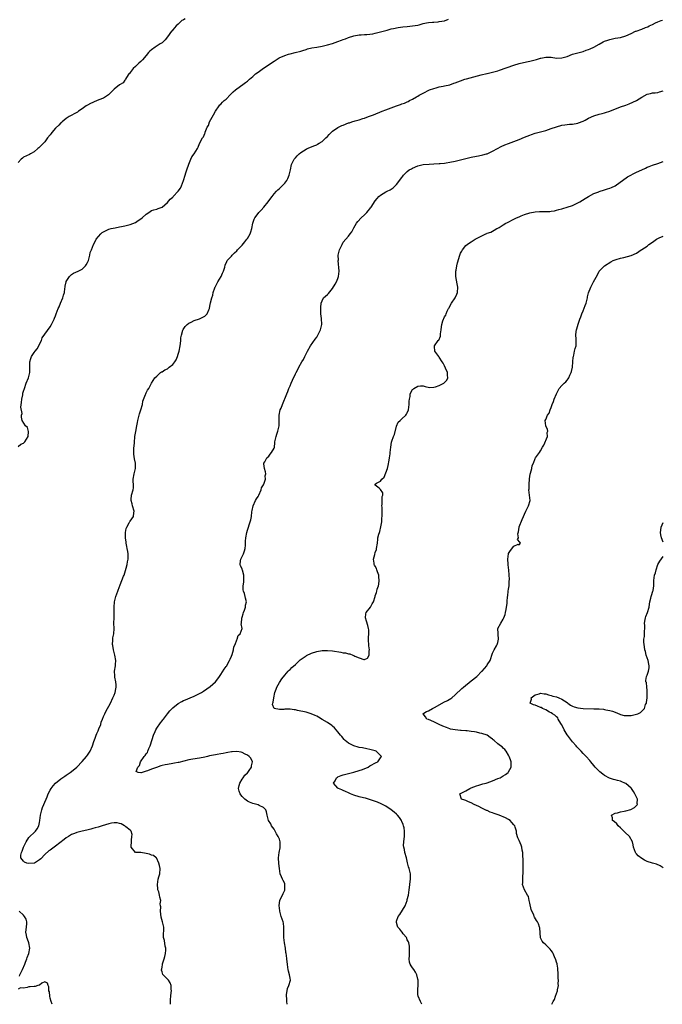
# Model space of a CAD drawing. Units: inches. Extents: x 2601000 to 2604000, y 1524000 to 1527000.
# Drawn here: x 2602388 to 2602629, y 1524000 to 1524369 of the extents above; entities that cross this region are included whole.
import ezdxf

# ---------------------------------------------------------------- set-up
doc = ezdxf.new("R2010")
doc.units = ezdxf.units.IN
doc.header["$MEASUREMENT"] = 0
doc.layers.add('LD26011524_10ft', color=9, linetype='Continuous')

msp = doc.modelspace()

# ---------------------------------------------------------------- linework, layer by layer
at = {"layer": 'LD26011524_10ft'}
for points, elevation in [([(2602449.71, 1524369.71), (2602449, 1524369.33), (2602448.77, 1524369.23), (2602448.43, 1524369), (2602447, 1524367.69), (2602446.29, 1524367), (2602445, 1524365.5), (2602444.78, 1524365.22), (2602444.58, 1524365), (2602443, 1524362.95), (2602442.18, 1524361.82), (2602441.34, 1524361), (2602441, 1524360.73), (2602440.29, 1524360.29), (2602438.33, 1524359), (2602437, 1524358.1), (2602436.4, 1524357.6), (2602435.91, 1524357), (2602435, 1524355.96), (2602433.66, 1524354.34), (2602433, 1524353.62), (2602432.27, 1524353), (2602431, 1524351.77), (2602430.1, 1524351), (2602429, 1524349.58), (2602428.77, 1524349.23), (2602428.55, 1524349), (2602427.66, 1524347.66), (2602427.27, 1524347), (2602427.18, 1524346.82), (2602427, 1524346.61), (2602426.32, 1524345.68), (2602425, 1524344.89), (2602423, 1524343.27), (2602422.76, 1524343), (2602421, 1524341.27), (2602420.85, 1524341.15), (2602419, 1524339.95), (2602417.27, 1524339.27), (2602415.5, 1524338.5), (2602415, 1524338.34), (2602414.14, 1524337.86), (2602413, 1524337.31), (2602412.54, 1524337), (2602411, 1524335.87), (2602409.65, 1524335), (2602409.29, 1524334.71), (2602409, 1524334.51), (2602406.14, 1524333), (2602405, 1524332.26), (2602403.47, 1524331), (2602403.2, 1524330.8), (2602403, 1524330.68), (2602402.2, 1524329.8), (2602401, 1524328.63), (2602399.61, 1524327), (2602399.37, 1524326.63), (2602399, 1524326.13), (2602398.03, 1524325), (2602397, 1524323.55), (2602396.48, 1524323), (2602395.69, 1524322.31), (2602395, 1524321.59), (2602394.69, 1524321.31), (2602394.4, 1524321), (2602393, 1524319.84), (2602391.65, 1524319), (2602391.22, 1524318.78), (2602389, 1524317.74), (2602388.57, 1524317.43), (2602388.07, 1524317), (2602387, 1524315.78)], 8010), ([(2602387, 1524209.21), (2602387.93, 1524210.07), (2602389, 1524210.51), (2602389.52, 1524211), (2602390.74, 1524213), (2602390.84, 1524214.84), (2602390.42, 1524216.42), (2602389.79, 1524217), (2602388.52, 1524219), (2602388.28, 1524220.28), (2602388.28, 1524221), (2602388.43, 1524221.57), (2602388.01, 1524224.01), (2602388.24, 1524225.76), (2602388.3, 1524227), (2602388.67, 1524228.67), (2602388.75, 1524229.25), (2602389, 1524229.96), (2602389.32, 1524231), (2602390.01, 1524233), (2602390.86, 1524235), (2602391, 1524235.51), (2602391.32, 1524237), (2602391.34, 1524239), (2602391.4, 1524241), (2602391.76, 1524242.24), (2602392.03, 1524243), (2602393, 1524244.49), (2602393.37, 1524245), (2602394.09, 1524245.91), (2602394.7, 1524247), (2602395, 1524247.69), (2602395.69, 1524249), (2602396.04, 1524249.96), (2602397, 1524251.42), (2602399, 1524254.18), (2602399.45, 1524255), (2602399.96, 1524255.96), (2602400.44, 1524257), (2602400.57, 1524257.43), (2602401, 1524258.23), (2602401.3, 1524259), (2602401.99, 1524261), (2602402.31, 1524261.69), (2602402.81, 1524263), (2602403.69, 1524265), (2602404.03, 1524265.97), (2602404.31, 1524267), (2602404.5, 1524268.5), (2602404.58, 1524269), (2602404.66, 1524269.34), (2602404.96, 1524271), (2602405, 1524271.1), (2602406.22, 1524273), (2602406.58, 1524273.42), (2602407, 1524273.83), (2602407.76, 1524274.24), (2602409.49, 1524275), (2602411, 1524275.75), (2602412.23, 1524277), (2602412.55, 1524277.45), (2602413, 1524278.23), (2602413.33, 1524279), (2602413.5, 1524279.5), (2602413.87, 1524281), (2602414.01, 1524281.99), (2602414.44, 1524283), (2602415.19, 1524285), (2602415.86, 1524286.14), (2602416.23, 1524287), (2602417.96, 1524289), (2602418.53, 1524289.47), (2602419, 1524289.78), (2602419.81, 1524290.19), (2602421, 1524290.76), (2602421.92, 1524291), (2602423.32, 1524291.32), (2602425, 1524291.61), (2602425.81, 1524291.81), (2602427, 1524292.03), (2602429, 1524292.5), (2602431, 1524293.28), (2602432.01, 1524293.99), (2602433, 1524294.6), (2602433.5, 1524295), (2602435, 1524296.35), (2602436.01, 1524297), (2602436.55, 1524297.45), (2602437, 1524297.77), (2602437.94, 1524298.06), (2602439, 1524298.29), (2602439.51, 1524298.49), (2602441, 1524299.01), (2602443, 1524300.82), (2602444.03, 1524301.97), (2602445, 1524302.83), (2602445.17, 1524303), (2602447, 1524305), (2602447.85, 1524306.15), (2602448.31, 1524307), (2602449.02, 1524309), (2602449.65, 1524311), (2602449.92, 1524311.92), (2602450.31, 1524313), (2602451, 1524315.2), (2602451.78, 1524317), (2602452.14, 1524317.86), (2602453.02, 1524319), (2602454.28, 1524321), (2602454.51, 1524321.49), (2602455.04, 1524322.96), (2602456.17, 1524325), (2602456.55, 1524325.45), (2602457, 1524326.67), (2602457.12, 1524326.88), (2602457.19, 1524327.19), (2602457.95, 1524329), (2602458.35, 1524329.65), (2602458.79, 1524331), (2602460.28, 1524333.72), (2602461.02, 1524335), (2602462.37, 1524337), (2602462.64, 1524337.36), (2602463, 1524337.66), (2602463.64, 1524338.36), (2602464.34, 1524339), (2602465, 1524339.58), (2602466.71, 1524341.29), (2602467.72, 1524342.28), (2602468.54, 1524343), (2602469, 1524343.36), (2602471.27, 1524345), (2602472.26, 1524345.74), (2602473, 1524346.33), (2602473.8, 1524347), (2602475, 1524348.08), (2602476.07, 1524349), (2602477, 1524349.73), (2602479, 1524351.2), (2602483, 1524353.78), (2602484.93, 1524355), (2602487, 1524355.93), (2602488.41, 1524356.41), (2602489, 1524356.57), (2602490.96, 1524357.04), (2602493, 1524357.55), (2602493.77, 1524357.77), (2602495, 1524358.18), (2602495.6, 1524358.4), (2602497.23, 1524358.77), (2602499.09, 1524359.09), (2602501, 1524359.47), (2602503, 1524359.95), (2602505, 1524360.48), (2602507, 1524361.13), (2602508.35, 1524361.65), (2602509, 1524361.91), (2602509.8, 1524362.2), (2602511, 1524362.67), (2602513, 1524363.26), (2602515, 1524363.63), (2602515.66, 1524363.66), (2602517, 1524363.81), (2602517.85, 1524363.85), (2602519, 1524363.96), (2602520.11, 1524364.11), (2602521, 1524364.26), (2602523, 1524364.75), (2602525, 1524365.36), (2602525.47, 1524365.47), (2602527, 1524365.9), (2602527.89, 1524366.11), (2602529.59, 1524366.41), (2602531.33, 1524366.67), (2602533, 1524366.85), (2602535, 1524367.01), (2602537, 1524367.32), (2602537.47, 1524367.47), (2602539, 1524367.88), (2602540.16, 1524368.16), (2602541, 1524368.34), (2602542.44, 1524368.44), (2602543, 1524368.49), (2602544.56, 1524368.56), (2602545, 1524368.62), (2602546.98, 1524368.98), (2602548.48, 1524369.52)], 8000), ([(2602444.11, 1524000), (2602444.1, 1524000.1), (2602444.19, 1524001.81), (2602444.25, 1524003), (2602444.45, 1524004.45), (2602444.47, 1524005), (2602444.38, 1524005.62), (2602444.41, 1524007), (2602444, 1524008), (2602443.37, 1524009), (2602443, 1524009.44), (2602441.4, 1524011), (2602441.24, 1524011.24), (2602441, 1524012.14), (2602440.79, 1524012.79), (2602440.79, 1524013), (2602440.85, 1524013.15), (2602441, 1524014.11), (2602441.15, 1524014.85), (2602441.15, 1524015), (2602441.18, 1524015.18), (2602441.78, 1524017), (2602442.04, 1524017.96), (2602442.23, 1524019), (2602442.34, 1524020.34), (2602442.34, 1524021), (2602442.13, 1524021.87), (2602441.88, 1524023.88), (2602441.57, 1524025), (2602441.53, 1524026.47), (2602441.67, 1524027.67), (2602441.65, 1524029), (2602441.2, 1524031), (2602440.68, 1524032.68), (2602440.39, 1524035), (2602440.55, 1524036.55), (2602440.44, 1524037), (2602440.3, 1524037.7), (2602440.56, 1524039), (2602440.17, 1524040.17), (2602440.01, 1524041), (2602439.76, 1524042.24), (2602439.41, 1524043), (2602439.33, 1524043.33), (2602439.23, 1524045), (2602439.56, 1524047), (2602439.81, 1524047.81), (2602440.14, 1524049), (2602440.22, 1524051), (2602440.04, 1524052.04), (2602439.78, 1524053), (2602438.89, 1524054.89), (2602438.77, 1524055), (2602437.77, 1524055.77), (2602437, 1524055.95), (2602436.26, 1524056.26), (2602435, 1524056.6), (2602433, 1524056.92), (2602430.99, 1524057), (2602429.43, 1524059), (2602429.33, 1524059.33), (2602429.48, 1524061), (2602429.56, 1524061.56), (2602429.69, 1524063), (2602429.73, 1524063.73), (2602429.34, 1524065), (2602429, 1524065.37), (2602427.4, 1524066.6), (2602427, 1524066.92), (2602426.88, 1524067), (2602425.65, 1524067.65), (2602425, 1524067.86), (2602424.08, 1524068.08), (2602423, 1524068.12), (2602421.99, 1524067.99), (2602421, 1524067.73), (2602418.47, 1524067), (2602417.39, 1524066.61), (2602417, 1524066.5), (2602415.86, 1524066.14), (2602415, 1524065.91), (2602414.3, 1524065.7), (2602412.69, 1524065.31), (2602410.95, 1524064.95), (2602409, 1524064.44), (2602408.12, 1524064.12), (2602407, 1524063.68), (2602405.9, 1524063), (2602405, 1524062.48), (2602404.19, 1524061.81), (2602401, 1524059.29), (2602399, 1524057.87), (2602398.44, 1524057.56), (2602397, 1524056.16), (2602395.43, 1524054.57), (2602395, 1524054.16), (2602394.25, 1524053.75), (2602393.11, 1524053), (2602393, 1524052.96), (2602390.84, 1524052.84), (2602390.24, 1524053), (2602389.33, 1524053.33), (2602389, 1524053.68), (2602388, 1524055), (2602387.99, 1524055.99), (2602388.27, 1524057), (2602388.54, 1524057.46), (2602388.93, 1524059), (2602389.93, 1524061), (2602391, 1524062.58), (2602391.4, 1524063), (2602393, 1524064.45), (2602393.51, 1524065), (2602394.13, 1524065.87), (2602394.74, 1524067), (2602395, 1524068.16), (2602395.14, 1524069), (2602395.35, 1524071), (2602395.84, 1524073), (2602396.12, 1524073.88), (2602397.44, 1524077), (2602397.83, 1524077.83), (2602398.29, 1524079), (2602399, 1524080.38), (2602399.39, 1524081), (2602400.07, 1524081.93), (2602401.04, 1524082.96), (2602403, 1524084.57), (2602404.47, 1524085.53), (2602405, 1524085.97), (2602406.55, 1524087), (2602407, 1524087.35), (2602408.98, 1524089.02), (2602411, 1524091.04), (2602412.68, 1524093), (2602413, 1524093.42), (2602414.01, 1524095), (2602414.9, 1524097), (2602415.38, 1524098.62), (2602415.87, 1524099.87), (2602416.26, 1524101), (2602416.47, 1524101.53), (2602417, 1524102.63), (2602417.29, 1524103.29), (2602417.95, 1524105), (2602418.18, 1524105.82), (2602418.62, 1524107), (2602419, 1524107.99), (2602419.44, 1524109), (2602419.94, 1524110.06), (2602420.53, 1524111), (2602421, 1524111.82), (2602421.62, 1524113), (2602422.56, 1524115), (2602423, 1524115.98), (2602423.38, 1524117), (2602423.64, 1524118.36), (2602423.81, 1524119), (2602423.81, 1524119.81), (2602423.67, 1524121), (2602423.25, 1524122.75), (2602423.22, 1524123), (2602423.23, 1524123.23), (2602423.15, 1524125), (2602423.51, 1524127), (2602423.52, 1524127.52), (2602423.63, 1524129), (2602423.26, 1524131), (2602422.74, 1524133), (2602422.54, 1524134.54), (2602422.44, 1524135), (2602422.56, 1524136.56), (2602422.49, 1524137), (2602422.5, 1524137.5), (2602422.85, 1524139), (2602423.02, 1524141), (2602422.92, 1524142.92), (2602422.95, 1524144.95), (2602423.03, 1524147), (2602423.02, 1524149), (2602423.16, 1524151), (2602423.67, 1524153), (2602424.05, 1524153.95), (2602424.39, 1524155), (2602425, 1524156.78), (2602425.08, 1524157), (2602425.69, 1524158.31), (2602425.92, 1524159), (2602426.55, 1524160.55), (2602426.77, 1524161), (2602427.31, 1524162.69), (2602427.56, 1524163.56), (2602427.85, 1524165), (2602427.97, 1524166.03), (2602428.24, 1524167), (2602428.27, 1524169), (2602428.18, 1524169.82), (2602427.91, 1524171), (2602427.72, 1524171.72), (2602427.51, 1524173), (2602427.46, 1524173.38), (2602427.23, 1524175), (2602427.24, 1524175.24), (2602427.24, 1524177), (2602427.54, 1524178.46), (2602427.72, 1524179), (2602428.66, 1524180.66), (2602428.87, 1524181.13), (2602429, 1524181.27), (2602430.28, 1524183), (2602430.4, 1524184.4), (2602430.52, 1524185), (2602429.89, 1524187), (2602429.72, 1524187.72), (2602429.34, 1524189), (2602429.4, 1524189.4), (2602429.57, 1524191), (2602430.14, 1524193), (2602430.23, 1524193.77), (2602430.25, 1524195), (2602430.15, 1524196.15), (2602430.19, 1524197), (2602430.54, 1524199), (2602431.05, 1524201), (2602431.01, 1524203), (2602430.63, 1524204.63), (2602430.41, 1524206.41), (2602430.39, 1524207), (2602430.44, 1524208.44), (2602430.59, 1524210.59), (2602430.6, 1524211), (2602430.77, 1524212.77), (2602430.77, 1524213), (2602431.08, 1524214.92), (2602431.51, 1524217), (2602431.78, 1524218.22), (2602431.92, 1524219), (2602432.4, 1524221), (2602432.5, 1524221.5), (2602433, 1524223), (2602433.58, 1524225), (2602433.8, 1524226.2), (2602434.75, 1524228.75), (2602434.83, 1524229), (2602435, 1524229.43), (2602435.57, 1524230.43), (2602436.01, 1524231), (2602436.99, 1524233), (2602438.22, 1524235), (2602439, 1524235.63), (2602440.36, 1524237), (2602440.76, 1524237.24), (2602441, 1524237.32), (2602442.01, 1524237.99), (2602443, 1524238.44), (2602443.32, 1524238.68), (2602443.68, 1524239), (2602445, 1524240.04), (2602445.76, 1524241), (2602446.21, 1524241.79), (2602446.73, 1524243), (2602447, 1524243.9), (2602447.41, 1524245), (2602447.82, 1524247), (2602447.92, 1524247.92), (2602447.98, 1524249), (2602448.01, 1524249.99), (2602448.22, 1524251), (2602448.83, 1524252.83), (2602448.89, 1524253.11), (2602449.68, 1524254.32), (2602450.44, 1524255), (2602451, 1524255.47), (2602451.91, 1524255.91), (2602453, 1524256.52), (2602455, 1524257.18), (2602456.24, 1524257.76), (2602457, 1524258.18), (2602457.93, 1524259), (2602458.48, 1524260.48), (2602458.73, 1524261), (2602458.8, 1524261.2), (2602459, 1524262.46), (2602459.13, 1524263.13), (2602459.64, 1524265), (2602460.01, 1524265.99), (2602460.18, 1524267), (2602460.78, 1524268.78), (2602460.91, 1524269.09), (2602461, 1524269.28), (2602461.94, 1524271), (2602463.12, 1524273), (2602463.68, 1524274.32), (2602464.02, 1524275), (2602464.5, 1524276.5), (2602464.7, 1524277.3), (2602465.29, 1524278.71), (2602465.45, 1524279), (2602467, 1524280.64), (2602467.27, 1524281), (2602468.13, 1524281.87), (2602469, 1524282.66), (2602469.27, 1524283), (2602471, 1524284.8), (2602471.98, 1524286.02), (2602472.83, 1524287), (2602473, 1524287.23), (2602473.98, 1524289), (2602474.26, 1524289.74), (2602474.63, 1524291), (2602475.02, 1524293), (2602475.49, 1524294.51), (2602475.74, 1524295), (2602477, 1524296.69), (2602477.29, 1524297), (2602478.14, 1524297.86), (2602479.21, 1524299), (2602480.78, 1524301), (2602481, 1524301.35), (2602482.31, 1524303), (2602483, 1524303.97), (2602483.9, 1524305), (2602484.45, 1524305.55), (2602485, 1524306.07), (2602487, 1524308.08), (2602487.76, 1524309), (2602488.21, 1524309.79), (2602488.72, 1524311), (2602489.13, 1524313), (2602489.61, 1524315), (2602490.58, 1524317), (2602491, 1524317.49), (2602491.74, 1524318.26), (2602492.39, 1524319), (2602493, 1524319.49), (2602495, 1524320.8), (2602495.41, 1524321), (2602497, 1524321.65), (2602497.93, 1524322.07), (2602499, 1524322.46), (2602499.33, 1524322.67), (2602499.95, 1524323), (2602501, 1524323.71), (2602502.45, 1524325), (2602503, 1524325.57), (2602503.68, 1524326.32), (2602504.41, 1524327), (2602505, 1524327.51), (2602507, 1524328.89), (2602507.2, 1524329), (2602508.39, 1524329.61), (2602509, 1524329.83), (2602511, 1524330.62), (2602511.3, 1524330.7), (2602512.14, 1524331), (2602513.41, 1524331.41), (2602515, 1524331.83), (2602516.27, 1524332.27), (2602517, 1524332.47), (2602518.49, 1524333), (2602520.31, 1524333.69), (2602523.59, 1524335), (2602525, 1524335.58), (2602527, 1524336.32), (2602528.9, 1524337), (2602530.46, 1524337.54), (2602531, 1524337.74), (2602531.94, 1524338.06), (2602533, 1524338.58), (2602533.32, 1524338.68), (2602533.86, 1524339), (2602535, 1524339.56), (2602536.43, 1524340.43), (2602537, 1524340.73), (2602537.47, 1524341), (2602538.48, 1524341.52), (2602539, 1524341.83), (2602541.37, 1524343), (2602543, 1524343.59), (2602543.81, 1524343.81), (2602545, 1524344.18), (2602546.45, 1524344.45), (2602547, 1524344.58), (2602549, 1524344.98), (2602550.51, 1524345.49), (2602551, 1524345.64), (2602551.97, 1524346.03), (2602553, 1524346.42), (2602554.62, 1524347), (2602555.17, 1524347.17), (2602557.98, 1524347.98), (2602560.7, 1524348.7), (2602562.84, 1524349.16), (2602563, 1524349.21), (2602564.48, 1524349.52), (2602565, 1524349.64), (2602567, 1524350.22), (2602567.58, 1524350.42), (2602573, 1524352.26), (2602575, 1524352.91), (2602576.67, 1524353.33), (2602578.31, 1524353.69), (2602579, 1524353.8), (2602581, 1524354.33), (2602581.54, 1524354.46), (2602583, 1524354.91), (2602583.08, 1524354.92), (2602585, 1524355.29), (2602585.3, 1524355.3), (2602587, 1524355.24), (2602589, 1524354.98), (2602591, 1524355.03), (2602593, 1524355.6), (2602595, 1524356.37), (2602597, 1524356.93), (2602599, 1524357.46), (2602600.13, 1524357.87), (2602601, 1524358.13), (2602601.61, 1524358.39), (2602603, 1524359.02), (2602605, 1524360.18), (2602606.48, 1524361), (2602607, 1524361.24), (2602608.29, 1524361.71), (2602609, 1524361.94), (2602611, 1524362.37), (2602613, 1524362.69), (2602615, 1524363.25), (2602617, 1524364.18), (2602618.64, 1524365), (2602618.9, 1524365.1), (2602621, 1524365.82), (2602622.39, 1524366.39), (2602623.29, 1524366.71), (2602623.79, 1524367), (2602625, 1524367.56), (2602626.18, 1524368.18), (2602627, 1524368.56), (2602628.26, 1524369), (2602628.82, 1524369.18)], 7990), ([(2602487.95, 1524000), (2602487.86, 1524001), (2602487.83, 1524002.17), (2602487.62, 1524003), (2602487.7, 1524003.7), (2602487.89, 1524005), (2602488.06, 1524005.94), (2602488.57, 1524007), (2602489.13, 1524009), (2602489, 1524009.82), (2602488.77, 1524011), (2602488.39, 1524012.39), (2602488.27, 1524013), (2602488.18, 1524013.81), (2602488.1, 1524015), (2602487.91, 1524015.91), (2602487.82, 1524017), (2602487.67, 1524018.33), (2602487.49, 1524019), (2602487.41, 1524019.41), (2602487.26, 1524021), (2602486.97, 1524023), (2602486.7, 1524025), (2602486.67, 1524027), (2602486.69, 1524028.69), (2602486.68, 1524029), (2602486.49, 1524030.49), (2602486.38, 1524031), (2602485.73, 1524033), (2602485.15, 1524035), (2602485, 1524036.14), (2602484.91, 1524037), (2602484.9, 1524037.1), (2602485.19, 1524039), (2602486.44, 1524041.56), (2602487, 1524042.8), (2602487.07, 1524043), (2602487.08, 1524045), (2602487, 1524045.27), (2602486.48, 1524046.48), (2602486.2, 1524047), (2602485.86, 1524047.86), (2602485.34, 1524049), (2602485, 1524051), (2602484.8, 1524052.8), (2602484.68, 1524055), (2602484.95, 1524057), (2602485.29, 1524058.71), (2602485.3, 1524059), (2602485.29, 1524059.29), (2602485.29, 1524061), (2602485, 1524061.92), (2602484.61, 1524063), (2602483.97, 1524063.97), (2602483.4, 1524065), (2602483, 1524065.64), (2602482.04, 1524067), (2602481.75, 1524067.75), (2602480.97, 1524069), (2602480.39, 1524071), (2602480.17, 1524072.17), (2602479.87, 1524073), (2602479, 1524073.81), (2602477.47, 1524074.53), (2602477, 1524074.8), (2602476.5, 1524075), (2602475, 1524075.3), (2602473.79, 1524075.79), (2602473, 1524076.19), (2602472.53, 1524076.53), (2602472.09, 1524077), (2602471, 1524077.98), (2602470.53, 1524078.53), (2602470.28, 1524079), (2602469.96, 1524079.96), (2602469.7, 1524081), (2602469.87, 1524082.13), (2602470.11, 1524083), (2602471, 1524084.46), (2602471.43, 1524085), (2602472.03, 1524085.97), (2602473, 1524086.81), (2602473.09, 1524086.91), (2602473.19, 1524087), (2602473.7, 1524087.7), (2602474.51, 1524089), (2602474.49, 1524089.51), (2602474.95, 1524091), (2602474.31, 1524092.31), (2602473.71, 1524093), (2602473, 1524093.41), (2602472.21, 1524093.79), (2602471, 1524094.43), (2602470.61, 1524094.61), (2602469, 1524094.89), (2602467.27, 1524094.73), (2602467, 1524094.77), (2602465.6, 1524094.4), (2602465, 1524094.37), (2602463.95, 1524094.05), (2602463, 1524093.92), (2602461.69, 1524093.69), (2602461, 1524093.54), (2602458.84, 1524093.16), (2602458.09, 1524093), (2602457, 1524092.73), (2602455, 1524092.3), (2602454.21, 1524092.21), (2602451.81, 1524091.81), (2602451, 1524091.7), (2602447.25, 1524090.75), (2602447, 1524090.71), (2602445.59, 1524090.41), (2602445, 1524090.34), (2602443, 1524089.97), (2602442.15, 1524089.85), (2602441, 1524089.54), (2602440.5, 1524089.5), (2602438.86, 1524088.86), (2602437, 1524088.18), (2602435.55, 1524087.55), (2602435, 1524087.43), (2602433.57, 1524087), (2602433.11, 1524086.89), (2602433, 1524086.85), (2602432.04, 1524087), (2602431.31, 1524087.31), (2602431.85, 1524089), (2602432.45, 1524089.55), (2602432.86, 1524091), (2602434.32, 1524093), (2602434.63, 1524093.37), (2602435, 1524093.94), (2602435.5, 1524094.5), (2602435.63, 1524095), (2602436.01, 1524096.01), (2602436.48, 1524097), (2602436.63, 1524097.37), (2602437.75, 1524101), (2602438.34, 1524102.34), (2602438.61, 1524103), (2602439, 1524103.65), (2602440.38, 1524105.62), (2602441, 1524106.33), (2602441.3, 1524106.7), (2602441.56, 1524107), (2602443, 1524108.94), (2602443.89, 1524110.11), (2602445, 1524111.24), (2602447, 1524112.85), (2602448.36, 1524113.64), (2602449, 1524113.95), (2602449.73, 1524114.27), (2602451.57, 1524115), (2602453, 1524115.64), (2602454.28, 1524116.28), (2602455, 1524116.59), (2602455.75, 1524117), (2602456.51, 1524117.49), (2602459, 1524119.28), (2602461, 1524120.91), (2602461.91, 1524122.09), (2602462.57, 1524123), (2602463, 1524123.66), (2602464.23, 1524125.77), (2602465, 1524126.72), (2602465.1, 1524126.9), (2602466.3, 1524129), (2602466.49, 1524129.51), (2602467, 1524130.58), (2602467.28, 1524131.28), (2602467.78, 1524133), (2602467.93, 1524134.07), (2602468.41, 1524135), (2602469, 1524136.67), (2602469.17, 1524137), (2602469.6, 1524138.4), (2602470.27, 1524139), (2602470.98, 1524141), (2602470.67, 1524142.67), (2602470.74, 1524143), (2602470.88, 1524144.88), (2602471, 1524145.25), (2602471.46, 1524146.54), (2602471.54, 1524147), (2602471.91, 1524147.91), (2602472.24, 1524149), (2602472.27, 1524149.73), (2602472.68, 1524151), (2602472.33, 1524152.33), (2602472.2, 1524153), (2602471.95, 1524154.05), (2602471.55, 1524155), (2602471.44, 1524155.44), (2602471.43, 1524157), (2602471.62, 1524158.38), (2602471.68, 1524159.68), (2602471.69, 1524161), (2602471.16, 1524162.84), (2602471.1, 1524163.11), (2602471, 1524163.37), (2602470.47, 1524164.47), (2602470.28, 1524165), (2602470.42, 1524166.42), (2602470.55, 1524167), (2602471, 1524167.93), (2602471.55, 1524169), (2602471.93, 1524170.07), (2602472.22, 1524171), (2602472.29, 1524172.29), (2602472.3, 1524173.38), (2602472.31, 1524173.69), (2602472.39, 1524175), (2602472.78, 1524177), (2602473, 1524177.84), (2602474.03, 1524181), (2602474.25, 1524181.75), (2602474.52, 1524183), (2602474.71, 1524184.71), (2602474.82, 1524185.18), (2602475.13, 1524187), (2602476.04, 1524189), (2602476.44, 1524189.56), (2602477, 1524190.53), (2602477.24, 1524191), (2602478.14, 1524193), (2602478.29, 1524193.71), (2602479, 1524194.89), (2602479.11, 1524195.11), (2602479.8, 1524197), (2602479.73, 1524198.27), (2602479.87, 1524199), (2602479.8, 1524199.8), (2602479.36, 1524201), (2602479.2, 1524202.8), (2602479.21, 1524203), (2602479.52, 1524203.52), (2602480.33, 1524205), (2602481, 1524205.63), (2602481.58, 1524206.42), (2602482.05, 1524207), (2602483, 1524208.66), (2602483.11, 1524209), (2602483.32, 1524210.68), (2602483.34, 1524211), (2602483.77, 1524213), (2602484.11, 1524213.89), (2602484.47, 1524215), (2602484.87, 1524217), (2602484.89, 1524219), (2602484.94, 1524221), (2602485.36, 1524223), (2602485.63, 1524223.63), (2602486.15, 1524225), (2602487.76, 1524229), (2602488.16, 1524229.84), (2602488.59, 1524231), (2602489, 1524232.06), (2602489.48, 1524233), (2602489.92, 1524234.08), (2602491, 1524236.46), (2602491.26, 1524237), (2602491.92, 1524238.08), (2602492.32, 1524239), (2602493.43, 1524241), (2602494.08, 1524241.92), (2602494.56, 1524243), (2602495.61, 1524245), (2602496.73, 1524247), (2602498.44, 1524249.56), (2602499, 1524250.31), (2602499.44, 1524251), (2602500.42, 1524253), (2602500.52, 1524253.48), (2602500.9, 1524255), (2602500.79, 1524257.21), (2602500.57, 1524259), (2602500.54, 1524260.54), (2602500.56, 1524261.44), (2602500.74, 1524263), (2602501, 1524263.92), (2602501.6, 1524265), (2602502.3, 1524265.7), (2602503, 1524266.33), (2602503.38, 1524266.62), (2602505, 1524268.5), (2602505.9, 1524270.1), (2602506.45, 1524271), (2602507, 1524272.24), (2602507.25, 1524273), (2602507.43, 1524275), (2602507.12, 1524279), (2602507.13, 1524279.13), (2602507.12, 1524281), (2602507.43, 1524282.57), (2602507.58, 1524283), (2602508.54, 1524285), (2602509, 1524285.86), (2602511, 1524288.17), (2602511.6, 1524289), (2602512.24, 1524289.76), (2602512.8, 1524291), (2602513, 1524291.3), (2602513.94, 1524293), (2602514.4, 1524293.6), (2602515.69, 1524295), (2602517, 1524296.2), (2602517.8, 1524297), (2602518.36, 1524297.64), (2602519, 1524298.44), (2602519.26, 1524298.74), (2602519.45, 1524299), (2602521, 1524301.44), (2602521.71, 1524302.29), (2602522.36, 1524303), (2602523, 1524303.59), (2602525, 1524304.78), (2602525.42, 1524305), (2602526.52, 1524305.48), (2602527, 1524305.8), (2602527.68, 1524306.32), (2602528.45, 1524307), (2602529, 1524307.53), (2602531, 1524310.21), (2602531.32, 1524310.68), (2602531.6, 1524311), (2602533, 1524312.4), (2602533.76, 1524313), (2602534.54, 1524313.46), (2602535, 1524313.7), (2602537, 1524314.53), (2602539, 1524315.02), (2602541.22, 1524315.22), (2602543, 1524315.28), (2602545, 1524315.37), (2602545.4, 1524315.4), (2602547, 1524315.55), (2602547.64, 1524315.64), (2602549, 1524315.86), (2602551, 1524316.28), (2602553, 1524316.79), (2602555, 1524317.33), (2602557, 1524317.83), (2602559, 1524318.2), (2602559.7, 1524318.3), (2602561.38, 1524318.62), (2602562.79, 1524319), (2602563, 1524319.07), (2602565, 1524320.03), (2602566.9, 1524321.09), (2602568.23, 1524321.77), (2602569.63, 1524322.37), (2602571, 1524322.91), (2602573, 1524323.61), (2602574.01, 1524324.01), (2602575, 1524324.37), (2602577, 1524325.25), (2602579, 1524326.09), (2602579.67, 1524326.33), (2602581, 1524326.77), (2602585, 1524327.84), (2602587, 1524328.5), (2602589, 1524329.21), (2602591, 1524329.76), (2602592.07, 1524329.93), (2602593.88, 1524330.12), (2602595, 1524330.2), (2602597, 1524330.58), (2602597.31, 1524330.69), (2602599, 1524331.32), (2602599.71, 1524331.71), (2602601, 1524332.38), (2602603, 1524333.31), (2602605, 1524333.9), (2602606.19, 1524334.19), (2602607, 1524334.41), (2602607.42, 1524334.58), (2602609, 1524335.06), (2602613, 1524336.61), (2602615, 1524337.34), (2602616.23, 1524337.77), (2602617.64, 1524338.36), (2602618.99, 1524339), (2602621, 1524340.35), (2602623, 1524341.41), (2602624.33, 1524341.67), (2602625, 1524341.89), (2602626.05, 1524341.95), (2602627, 1524342.08), (2602627.68, 1524342.32), (2602629, 1524342.7)], 7980), ([(2602538.48, 1524000), (2602538.35, 1524000.35), (2602537.99, 1524001), (2602537.03, 1524003.03), (2602537, 1524003.67), (2602536.9, 1524004.9), (2602537, 1524005.75), (2602537.1, 1524006.9), (2602537.08, 1524007.08), (2602537.07, 1524009), (2602537, 1524009.45), (2602536.59, 1524011), (2602536.09, 1524012.09), (2602535.42, 1524013), (2602535, 1524013.64), (2602534.4, 1524014.4), (2602534.08, 1524015), (2602533.83, 1524015.83), (2602533.72, 1524017), (2602533.82, 1524018.18), (2602533.8, 1524019), (2602533.84, 1524019.84), (2602533.83, 1524021), (2602533.8, 1524021.8), (2602533.54, 1524023), (2602533.41, 1524023.41), (2602533, 1524024.24), (2602532.8, 1524024.8), (2602532.69, 1524025), (2602531.51, 1524026.49), (2602531.08, 1524027.08), (2602531, 1524027.14), (2602530.16, 1524028.16), (2602529.44, 1524029), (2602529.32, 1524029.32), (2602529, 1524030.64), (2602528.94, 1524031), (2602529, 1524031.22), (2602529.64, 1524033), (2602530.25, 1524033.75), (2602532.15, 1524037), (2602532.93, 1524039), (2602533, 1524039.31), (2602533.52, 1524041), (2602533.77, 1524043), (2602533.79, 1524043.79), (2602533.94, 1524045), (2602534.04, 1524046.04), (2602534.17, 1524047), (2602534.16, 1524049), (2602533.68, 1524051), (2602533.51, 1524051.51), (2602533.06, 1524053.06), (2602532.65, 1524055), (2602532.13, 1524057), (2602531.92, 1524058.08), (2602531.68, 1524059), (2602531.62, 1524059.62), (2602531.68, 1524061), (2602531.89, 1524062.11), (2602531.93, 1524063), (2602531.9, 1524063.9), (2602531.97, 1524065), (2602531.79, 1524066.21), (2602531.62, 1524067), (2602531.44, 1524067.44), (2602531, 1524068.62), (2602530.88, 1524068.88), (2602530.84, 1524069), (2602530.03, 1524070.03), (2602529.36, 1524071), (2602529, 1524071.32), (2602528.03, 1524072.03), (2602526.95, 1524073), (2602525, 1524074.28), (2602523.26, 1524075.26), (2602521.86, 1524075.86), (2602520.36, 1524076.36), (2602518.83, 1524076.83), (2602517.27, 1524077.27), (2602516.55, 1524077.45), (2602515, 1524077.87), (2602513, 1524078.51), (2602511.67, 1524079), (2602511.22, 1524079.22), (2602511, 1524079.31), (2602509.87, 1524079.87), (2602509, 1524080.19), (2602508.45, 1524080.45), (2602507.13, 1524081), (2602507, 1524081.13), (2602505.36, 1524083), (2602505.89, 1524083.89), (2602506.42, 1524085), (2602506.77, 1524085.23), (2602507, 1524085.32), (2602508.17, 1524085.83), (2602509, 1524086.07), (2602513, 1524087.03), (2602515, 1524087.67), (2602516.14, 1524088.14), (2602518.32, 1524089), (2602519, 1524089.44), (2602521.34, 1524090.66), (2602521.95, 1524091), (2602523, 1524092.47), (2602523.31, 1524093), (2602523, 1524093.37), (2602521.3, 1524095), (2602521, 1524095.1), (2602519.44, 1524095.44), (2602519, 1524095.55), (2602517.79, 1524095.79), (2602516.16, 1524096.16), (2602515, 1524096.37), (2602514.52, 1524096.52), (2602513, 1524096.92), (2602511, 1524097.91), (2602509.75, 1524099), (2602509.37, 1524099.37), (2602508.44, 1524100.44), (2602507.97, 1524101), (2602507, 1524102.27), (2602506.31, 1524103), (2602505.69, 1524103.69), (2602505, 1524104.38), (2602504.65, 1524104.65), (2602503, 1524105.74), (2602501, 1524106.84), (2602499.67, 1524107.67), (2602499, 1524108.03), (2602498.4, 1524108.4), (2602496.97, 1524108.97), (2602495, 1524109.53), (2602493.84, 1524109.84), (2602493, 1524109.98), (2602491.77, 1524110.23), (2602491, 1524110.42), (2602490.5, 1524110.5), (2602489, 1524110.68), (2602487, 1524110.7), (2602486.65, 1524110.65), (2602485, 1524110.65), (2602483.02, 1524111), (2602483.01, 1524111.01), (2602482.46, 1524112.46), (2602482.6, 1524113), (2602482.72, 1524113.28), (2602482.88, 1524115), (2602483.3, 1524117), (2602483.74, 1524118.26), (2602484.03, 1524119), (2602485, 1524120.69), (2602485.94, 1524122.06), (2602487, 1524123.45), (2602488.26, 1524125), (2602488.63, 1524125.37), (2602489, 1524125.64), (2602489.67, 1524126.33), (2602491, 1524127.46), (2602492.84, 1524129.16), (2602493.97, 1524130.03), (2602495, 1524130.74), (2602495.17, 1524130.83), (2602497, 1524131.71), (2602499, 1524132.34), (2602501, 1524132.71), (2602503, 1524132.77), (2602505, 1524132.57), (2602508.09, 1524132.09), (2602509, 1524131.91), (2602509.81, 1524131.81), (2602511, 1524131.49), (2602511.46, 1524131.46), (2602512.55, 1524131), (2602513, 1524130.84), (2602513.38, 1524130.62), (2602515, 1524129.95), (2602516.71, 1524129.29), (2602517, 1524129.31), (2602518.1, 1524129.9), (2602518.76, 1524131), (2602518.73, 1524132.73), (2602518.79, 1524133), (2602518.53, 1524134.53), (2602518.39, 1524137), (2602518.4, 1524137.6), (2602518.54, 1524139), (2602518.52, 1524140.52), (2602518.5, 1524141), (2602518.15, 1524142.15), (2602517.73, 1524143.73), (2602517.35, 1524145), (2602517.46, 1524146.54), (2602517.61, 1524147), (2602519.17, 1524149), (2602519.79, 1524150.21), (2602520.28, 1524151), (2602520.89, 1524153), (2602521, 1524153.24), (2602521.49, 1524154.5), (2602521.61, 1524155), (2602521.76, 1524155.76), (2602522.2, 1524157), (2602522.34, 1524157.66), (2602522.42, 1524159), (2602522.35, 1524160.35), (2602522.27, 1524161), (2602521.82, 1524162.18), (2602521.63, 1524163), (2602521.49, 1524163.49), (2602521, 1524164.3), (2602520.76, 1524164.76), (2602520.62, 1524165), (2602520.57, 1524165.43), (2602520.34, 1524167), (2602520.79, 1524168.79), (2602521, 1524169.52), (2602521.39, 1524170.61), (2602521.5, 1524171), (2602521.8, 1524173), (2602521.83, 1524173.38), (2602521.9, 1524174.1), (2602522.01, 1524175), (2602522.33, 1524176.33), (2602522.52, 1524177), (2602522.65, 1524177.35), (2602523.07, 1524179.07), (2602523.41, 1524181), (2602523.5, 1524182.5), (2602523.6, 1524183), (2602523.57, 1524185), (2602523.53, 1524186.47), (2602523.51, 1524187), (2602523.58, 1524187.58), (2602523.6, 1524189), (2602523.56, 1524190.44), (2602523.78, 1524191), (2602523.83, 1524191.83), (2602523, 1524193.13), (2602522.41, 1524193.59), (2602521, 1524194.75), (2602520.9, 1524195), (2602521, 1524195.12), (2602521.47, 1524195.47), (2602523, 1524196.3), (2602523.39, 1524197), (2602524.27, 1524197.73), (2602525, 1524199.37), (2602525.59, 1524201), (2602525.87, 1524202.13), (2602526.18, 1524204.18), (2602526.34, 1524205), (2602526.53, 1524206.53), (2602526.6, 1524207), (2602526.8, 1524209), (2602527.12, 1524210.88), (2602527.22, 1524211.22), (2602527.86, 1524213), (2602528.22, 1524213.78), (2602529, 1524216.92), (2602529.62, 1524218.38), (2602530.28, 1524219), (2602531, 1524219.57), (2602532.42, 1524221), (2602532.67, 1524221.33), (2602533, 1524221.85), (2602533.4, 1524223), (2602533.7, 1524225), (2602533.72, 1524226.28), (2602533.82, 1524227), (2602534.05, 1524228.05), (2602534.07, 1524229), (2602535, 1524230.63), (2602535.19, 1524230.81), (2602535.45, 1524231), (2602537, 1524231.88), (2602537.99, 1524231.99), (2602539, 1524231.96), (2602539.7, 1524231.7), (2602541.32, 1524231.32), (2602543, 1524231.46), (2602543.6, 1524231.6), (2602545, 1524232.1), (2602546.74, 1524233), (2602546.89, 1524233.11), (2602547.83, 1524234.17), (2602548.28, 1524235), (2602548.07, 1524236.07), (2602548.05, 1524237), (2602547.39, 1524238.61), (2602547, 1524239.45), (2602546.46, 1524240.46), (2602546.14, 1524241), (2602545, 1524242.82), (2602544.79, 1524243), (2602544.07, 1524244.07), (2602543.3, 1524245), (2602543.23, 1524246.77), (2602543.25, 1524247), (2602544.62, 1524249), (2602544.82, 1524249.18), (2602545.42, 1524250.58), (2602545.49, 1524251), (2602545.48, 1524251.48), (2602545.69, 1524253), (2602545.86, 1524254.14), (2602545.94, 1524255), (2602546.4, 1524256.4), (2602546.63, 1524257), (2602546.77, 1524257.23), (2602547, 1524257.85), (2602547.45, 1524258.55), (2602547.61, 1524259), (2602548.03, 1524260.03), (2602548.5, 1524261), (2602548.68, 1524261.32), (2602549, 1524261.94), (2602549.65, 1524263), (2602551, 1524265), (2602551.59, 1524266.41), (2602551.8, 1524267), (2602551.94, 1524269), (2602551.69, 1524270.31), (2602551.23, 1524273), (2602551.27, 1524274.73), (2602551.28, 1524275), (2602551.37, 1524275.37), (2602551.65, 1524277), (2602551.87, 1524278.13), (2602552.69, 1524281), (2602553, 1524281.73), (2602553.44, 1524282.56), (2602553.7, 1524283), (2602555, 1524284.6), (2602555.43, 1524285), (2602556.33, 1524285.67), (2602557, 1524286.06), (2602558.51, 1524287), (2602559, 1524287.24), (2602561, 1524288.33), (2602562.5, 1524289), (2602562.86, 1524289.14), (2602563, 1524289.22), (2602564.31, 1524289.69), (2602565, 1524290.01), (2602565.59, 1524290.41), (2602566.61, 1524291), (2602567, 1524291.19), (2602567.45, 1524291.45), (2602569, 1524292.41), (2602570.04, 1524293), (2602570.67, 1524293.33), (2602573, 1524294.52), (2602574.01, 1524295), (2602575, 1524295.46), (2602575.77, 1524295.77), (2602577, 1524296.31), (2602579, 1524296.92), (2602581, 1524297.25), (2602582.65, 1524297.35), (2602583, 1524297.38), (2602584.61, 1524297.39), (2602585, 1524297.42), (2602586.54, 1524297.46), (2602587, 1524297.51), (2602588.29, 1524297.71), (2602589, 1524297.85), (2602589.88, 1524298.12), (2602591, 1524298.41), (2602591.42, 1524298.58), (2602593, 1524298.99), (2602595, 1524299.67), (2602597, 1524300.62), (2602597.72, 1524301), (2602599.75, 1524302.25), (2602601.01, 1524302.99), (2602603, 1524304.12), (2602604.83, 1524304.83), (2602605, 1524304.91), (2602605.33, 1524305), (2602606.6, 1524305.4), (2602607, 1524305.49), (2602608.12, 1524305.88), (2602609, 1524306.1), (2602609.6, 1524306.4), (2602611, 1524306.99), (2602615.6, 1524310.4), (2602619, 1524312.11), (2602621, 1524313.07), (2602622.35, 1524313.65), (2602623, 1524313.98), (2602623.75, 1524314.25), (2602625, 1524314.75), (2602627, 1524315.37), (2602629, 1524316.14)], 7970), ([(2602587.23, 1524000), (2602587.73, 1524001), (2602588.25, 1524001.75), (2602588.62, 1524003), (2602589, 1524004.06), (2602589.37, 1524005), (2602589.37, 1524005.37), (2602589.71, 1524007), (2602589.63, 1524007.63), (2602589.73, 1524009), (2602589.65, 1524009.65), (2602589.68, 1524011), (2602589.63, 1524011.63), (2602589.56, 1524013), (2602589.52, 1524013.52), (2602589.23, 1524015), (2602589.21, 1524015.21), (2602589, 1524015.81), (2602588.72, 1524016.72), (2602588.19, 1524017.81), (2602587.71, 1524019), (2602587.52, 1524019.52), (2602587, 1524020.14), (2602586.63, 1524020.63), (2602585, 1524022.26), (2602584.11, 1524023), (2602583.65, 1524023.65), (2602582.99, 1524024.99), (2602582.7, 1524028.7), (2602582.65, 1524029), (2602582.19, 1524030.19), (2602581.82, 1524031), (2602581.49, 1524031.49), (2602580.75, 1524032.75), (2602580.64, 1524033), (2602580.45, 1524033.55), (2602579.76, 1524035), (2602579.53, 1524035.53), (2602579, 1524037.95), (2602578.73, 1524039), (2602578.47, 1524040.47), (2602578.11, 1524041), (2602577, 1524042.93), (2602576.94, 1524043), (2602576.18, 1524045), (2602576.39, 1524045.61), (2602576.33, 1524047), (2602576.32, 1524048.32), (2602576.44, 1524049), (2602576.5, 1524052.5), (2602576.5, 1524053), (2602576.47, 1524053.53), (2602576.4, 1524056.4), (2602576.32, 1524057), (2602576.13, 1524057.87), (2602576, 1524059), (2602575.74, 1524059.74), (2602575, 1524061.43), (2602574.46, 1524062.46), (2602574.02, 1524064.02), (2602573.93, 1524065), (2602573.5, 1524066.5), (2602573.33, 1524067), (2602573, 1524067.32), (2602572.24, 1524068.24), (2602571.56, 1524069), (2602571, 1524069.29), (2602569.92, 1524069.92), (2602567.47, 1524071), (2602565.59, 1524071.59), (2602565, 1524071.84), (2602564.12, 1524072.12), (2602563, 1524072.67), (2602562.75, 1524072.75), (2602562.26, 1524073), (2602561, 1524073.59), (2602559.81, 1524074.19), (2602558.05, 1524075), (2602557, 1524075.6), (2602555.98, 1524075.98), (2602555, 1524076.44), (2602554.55, 1524076.55), (2602553.4, 1524077), (2602552.78, 1524079), (2602553, 1524079.09), (2602555, 1524080.13), (2602556.47, 1524081), (2602557, 1524081.21), (2602559, 1524081.93), (2602559.8, 1524082.2), (2602561, 1524082.53), (2602561.35, 1524082.65), (2602562.64, 1524083), (2602563, 1524083.12), (2602565, 1524083.86), (2602567, 1524084.65), (2602567.83, 1524085), (2602568.59, 1524085.41), (2602569, 1524085.69), (2602569.82, 1524086.18), (2602570.84, 1524087), (2602571, 1524087.24), (2602572.03, 1524089), (2602572.01, 1524089.99), (2602571.93, 1524091), (2602571.71, 1524091.71), (2602571.22, 1524093), (2602571, 1524093.41), (2602570.08, 1524095), (2602569.57, 1524095.57), (2602569, 1524096.04), (2602568.55, 1524096.55), (2602568.02, 1524097), (2602567, 1524097.76), (2602565.58, 1524099), (2602565.23, 1524099.23), (2602565, 1524099.41), (2602564.14, 1524100.14), (2602562.93, 1524101), (2602561, 1524101.64), (2602560.28, 1524101.72), (2602559, 1524102.05), (2602558.18, 1524102.18), (2602557, 1524102.32), (2602555.47, 1524102.53), (2602555, 1524102.57), (2602553.23, 1524102.77), (2602553, 1524102.77), (2602550.94, 1524102.94), (2602549.25, 1524103.25), (2602549, 1524103.32), (2602547.78, 1524103.78), (2602546.37, 1524104.37), (2602544.92, 1524105), (2602543, 1524105.94), (2602541, 1524106.78), (2602540.37, 1524107), (2602539.9, 1524107.9), (2602538.94, 1524108.94), (2602538.87, 1524109), (2602540.22, 1524109.78), (2602541, 1524110.06), (2602542.48, 1524111), (2602543, 1524111.2), (2602543.44, 1524111.44), (2602546.71, 1524113.29), (2602548.04, 1524113.96), (2602549.29, 1524114.71), (2602549.66, 1524115), (2602551, 1524116.1), (2602553.53, 1524118.47), (2602554.15, 1524119), (2602557, 1524121.29), (2602559.06, 1524123), (2602561, 1524124.92), (2602561.11, 1524125), (2602562.01, 1524125.99), (2602562.84, 1524127), (2602563, 1524127.34), (2602564.05, 1524129), (2602564.31, 1524129.69), (2602564.69, 1524131), (2602565, 1524131.78), (2602565.58, 1524133), (2602566.48, 1524134.48), (2602566.78, 1524135), (2602567, 1524135.76), (2602567.29, 1524137), (2602567.1, 1524138.9), (2602567.12, 1524139.12), (2602567.01, 1524141), (2602568.07, 1524143), (2602569, 1524144.45), (2602569.27, 1524145), (2602569.73, 1524146.27), (2602569.92, 1524147), (2602570.16, 1524148.16), (2602570.46, 1524150.46), (2602570.46, 1524151), (2602570.63, 1524153), (2602570.73, 1524153.27), (2602570.9, 1524155), (2602571, 1524155.74), (2602571.19, 1524157), (2602571.26, 1524158.74), (2602571.31, 1524159.31), (2602571.1, 1524162.9), (2602571.1, 1524163), (2602571, 1524163.79), (2602570.88, 1524165), (2602570.9, 1524165.1), (2602570.77, 1524167), (2602570.98, 1524168.98), (2602571, 1524169.08), (2602571.73, 1524170.27), (2602573, 1524171.92), (2602574.62, 1524172.62), (2602575, 1524172.41), (2602575.51, 1524173), (2602575.18, 1524173.38), (2602574.35, 1524174.35), (2602574.7, 1524175), (2602574.47, 1524176.47), (2602574.74, 1524177.26), (2602574.98, 1524179), (2602575, 1524179.07), (2602576.09, 1524181.91), (2602576.56, 1524183), (2602577, 1524183.9), (2602577.49, 1524185), (2602578.5, 1524187), (2602579.06, 1524189), (2602578.9, 1524191), (2602578.67, 1524193), (2602578.69, 1524193.31), (2602578.71, 1524195), (2602578.86, 1524197.14), (2602579.13, 1524198.87), (2602579.29, 1524199.29), (2602579.73, 1524201), (2602579.92, 1524202.08), (2602580.31, 1524203), (2602581, 1524204.74), (2602581.14, 1524205), (2602582.57, 1524207), (2602583, 1524207.63), (2602583.77, 1524209), (2602584.2, 1524209.8), (2602585.56, 1524213), (2602585.55, 1524214.45), (2602585.73, 1524215), (2602585.66, 1524215.66), (2602585, 1524217), (2602584.78, 1524219), (2602585, 1524219.4), (2602585.68, 1524221), (2602586.28, 1524221.72), (2602586.58, 1524223), (2602587, 1524223.88), (2602587.34, 1524225), (2602587.86, 1524226.14), (2602588.12, 1524227), (2602588.94, 1524229.06), (2602589.96, 1524231), (2602591, 1524232.18), (2602591.87, 1524233), (2602592.46, 1524233.54), (2602593, 1524234.09), (2602593.4, 1524234.6), (2602593.59, 1524235), (2602594, 1524236), (2602594.47, 1524237), (2602594.6, 1524237.4), (2602594.96, 1524239), (2602595.14, 1524241), (2602595.28, 1524242.72), (2602595.34, 1524243), (2602595.55, 1524243.55), (2602595.81, 1524245), (2602595.94, 1524246.06), (2602596.35, 1524247), (2602596.33, 1524248.33), (2602596.36, 1524249), (2602596.4, 1524249.6), (2602596.24, 1524251), (2602596.37, 1524252.37), (2602596.49, 1524253), (2602596.62, 1524253.38), (2602597.11, 1524255.11), (2602597.81, 1524257), (2602598.16, 1524257.84), (2602598.53, 1524259), (2602599, 1524260.2), (2602599.81, 1524262.19), (2602600.09, 1524263), (2602600.48, 1524264.48), (2602600.61, 1524265), (2602600.65, 1524265.35), (2602601.06, 1524266.94), (2602601.87, 1524269), (2602602.23, 1524269.77), (2602602.88, 1524271), (2602604.36, 1524273.64), (2602605.04, 1524275), (2602606.96, 1524277), (2602609.42, 1524278.58), (2602610.27, 1524279), (2602611, 1524279.32), (2602611.44, 1524279.44), (2602613, 1524279.96), (2602614.21, 1524280.21), (2602617, 1524280.93), (2602619, 1524281.8), (2602620.83, 1524283), (2602621, 1524283.09), (2602623, 1524284.46), (2602623.69, 1524285), (2602625, 1524285.95), (2602626.56, 1524287), (2602627, 1524287.28), (2602627.48, 1524287.48), (2602629, 1524288.19)], 7960), ([(2602629, 1524173.38), (2602628.35, 1524175), (2602628.1, 1524176.1), (2602628.05, 1524177), (2602628.16, 1524177.84), (2602628.28, 1524179), (2602629, 1524180.8)], 7950), ([(2602629, 1524051.16), (2602627.9, 1524051.9), (2602626.53, 1524052.53), (2602625.08, 1524053), (2602623, 1524053.58), (2602622.05, 1524054.05), (2602621, 1524054.64), (2602619.7, 1524055.7), (2602619, 1524056.5), (2602618.75, 1524056.75), (2602618.59, 1524057), (2602617.93, 1524059), (2602617.81, 1524059.81), (2602617.58, 1524061), (2602616.34, 1524063), (2602614.6, 1524064.6), (2602614.27, 1524065), (2602613, 1524066.2), (2602612.11, 1524067), (2602611.68, 1524067.68), (2602610.58, 1524068.58), (2602609.95, 1524069), (2602609.99, 1524069.99), (2602609.65, 1524071), (2602611, 1524071.74), (2602611.87, 1524071.87), (2602613, 1524072.25), (2602614.43, 1524072.43), (2602615, 1524072.56), (2602616.95, 1524073.05), (2602618.23, 1524073.77), (2602619, 1524074.58), (2602619.21, 1524074.79), (2602619.34, 1524075), (2602619.32, 1524075.32), (2602619.37, 1524077), (2602619, 1524077.76), (2602618.44, 1524079), (2602617.88, 1524079.88), (2602617.12, 1524081), (2602617, 1524081.14), (2602615, 1524082.86), (2602614.7, 1524083), (2602613.49, 1524083.49), (2602613, 1524083.66), (2602611.92, 1524083.92), (2602611, 1524084.18), (2602610.35, 1524084.35), (2602608.87, 1524084.87), (2602607, 1524085.85), (2602606.33, 1524086.33), (2602605.25, 1524087.24), (2602604.22, 1524088.22), (2602603.53, 1524089), (2602603, 1524089.64), (2602601.82, 1524091), (2602601.46, 1524091.46), (2602600.1, 1524093), (2602599, 1524094.12), (2602598.24, 1524095), (2602597.63, 1524095.63), (2602597, 1524096.23), (2602596.63, 1524096.63), (2602596.33, 1524097), (2602595, 1524098.49), (2602594.59, 1524099), (2602593.92, 1524099.92), (2602593.08, 1524101), (2602593, 1524101.13), (2602591.87, 1524103), (2602591.62, 1524103.62), (2602590.92, 1524104.92), (2602590.62, 1524105.38), (2602589.68, 1524107), (2602589.48, 1524107.48), (2602589, 1524107.83), (2602588.42, 1524108.42), (2602587.48, 1524109), (2602587, 1524109.33), (2602586.36, 1524109.64), (2602585, 1524110.42), (2602583.7, 1524111), (2602583.3, 1524111.3), (2602583, 1524111.39), (2602581.9, 1524111.9), (2602581, 1524112.21), (2602580.37, 1524112.37), (2602579.14, 1524113), (2602579.57, 1524114.43), (2602579.49, 1524115), (2602581, 1524116.09), (2602582.51, 1524116.51), (2602583, 1524116.66), (2602584.43, 1524116.43), (2602585, 1524116.44), (2602586.04, 1524116.04), (2602587, 1524115.89), (2602587.64, 1524115.64), (2602589, 1524115.29), (2602589.85, 1524115), (2602591, 1524114.44), (2602593, 1524113.19), (2602593.27, 1524113), (2602594.22, 1524112.22), (2602595, 1524111.86), (2602595.62, 1524111.62), (2602597, 1524111.19), (2602599.04, 1524110.96), (2602603, 1524110.88), (2602605, 1524110.8), (2602606.69, 1524110.69), (2602607, 1524110.63), (2602607.52, 1524110.48), (2602609, 1524110.25), (2602610.02, 1524110.02), (2602611, 1524109.57), (2602612.8, 1524108.8), (2602613, 1524108.74), (2602614.39, 1524108.39), (2602615, 1524108.32), (2602616.34, 1524108.34), (2602617, 1524108.39), (2602619, 1524108.82), (2602619.52, 1524109), (2602620.49, 1524109.51), (2602621, 1524109.97), (2602621.97, 1524111), (2602622.44, 1524112.45), (2602622.72, 1524113), (2602622.79, 1524113.21), (2602623.02, 1524114.98), (2602623.06, 1524117), (2602623, 1524117.84), (2602622.91, 1524118.91), (2602622.89, 1524119), (2602622.72, 1524120.72), (2602622.57, 1524121), (2602622.5, 1524121.5), (2602622.77, 1524123), (2602623, 1524123.44), (2602623.53, 1524125), (2602623.76, 1524126.24), (2602623.8, 1524127), (2602623.65, 1524127.65), (2602623.38, 1524129), (2602622.69, 1524131), (2602622.41, 1524132.41), (2602622.2, 1524133), (2602622.06, 1524134.06), (2602621.86, 1524135), (2602621.8, 1524135.8), (2602621.82, 1524137), (2602622.01, 1524137.99), (2602622.03, 1524139), (2602622.02, 1524140.02), (2602622.11, 1524141), (2602622.1, 1524142.1), (2602622.06, 1524143), (2602622.3, 1524144.3), (2602622.34, 1524145), (2602622.47, 1524145.53), (2602623.1, 1524147), (2602623.73, 1524149), (2602623.94, 1524150.06), (2602624.02, 1524151), (2602624.34, 1524152.34), (2602624.56, 1524153), (2602624.7, 1524153.3), (2602625.21, 1524155), (2602625.26, 1524155.26), (2602625.51, 1524157), (2602625.49, 1524158.51), (2602625.52, 1524159), (2602625.8, 1524161), (2602626.11, 1524161.89), (2602626.4, 1524163), (2602627, 1524164.97), (2602627.76, 1524166.24), (2602629, 1524168.01)], 7950), ([(2602387.48, 1524010.52), (2602387.55, 1524011), (2602388.11, 1524012.11), (2602388.64, 1524013), (2602389.48, 1524015), (2602389.79, 1524015.79), (2602390.23, 1524017), (2602390.4, 1524017.6), (2602391.02, 1524019), (2602391.37, 1524021), (2602390.96, 1524023), (2602390.45, 1524024.45), (2602390.24, 1524025), (2602390.09, 1524025.91), (2602389.87, 1524027), (2602389.94, 1524027.94), (2602390.18, 1524030.18), (2602390.18, 1524031), (2602389.94, 1524031.94), (2602389.34, 1524033), (2602389, 1524033.39), (2602387.33, 1524035)], 8000), ([(2602399.74, 1524000), (2602399.36, 1524001), (2602399, 1524002.28), (2602398.83, 1524003), (2602398.7, 1524004.7), (2602398.54, 1524005), (2602398.54, 1524006.54), (2602398.22, 1524007), (2602397.94, 1524007.94), (2602397, 1524008.4), (2602395.87, 1524007.87), (2602395, 1524007.24), (2602394.34, 1524007), (2602393.32, 1524006.68), (2602393, 1524006.73), (2602391.48, 1524006.52), (2602391, 1524006.5), (2602390.32, 1524006.32), (2602389, 1524006.11), (2602387.87, 1524006.13), (2602387, 1524005.7)], 8000)]:
    msp.add_lwpolyline(points, dxfattribs=dict(at, elevation=elevation))

doc.saveas('drawing.dxf')
